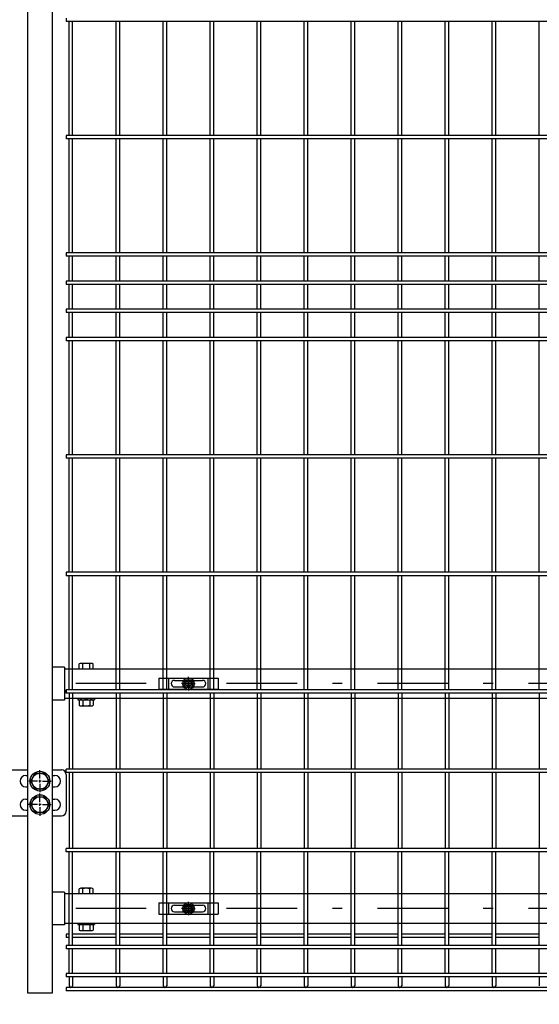
# Model space of a CAD drawing. Extents: x 8176 to 17086, y -295 to 6005.
# Drawn here: x 13152 to 13705, y 2236 to 3284 of the extents above; entities that cross this region are included whole.
import ezdxf

# ---------------------------------------------------------------- set-up
doc = ezdxf.new("R2010")
doc.units = 0
doc.header["$LTSCALE"] = 15
doc.header["$MEASUREMENT"] = 0
doc.linetypes.add('JIS_DASHDOT', pattern=[10.7, 5, -2.5, 0.7, -2.5])
doc.layers.get('0').update_dxf_attribs({"linetype": 'CONTINUOUS'})
for name, color, linetype in [('NER', 30, 'CONTINUOUS'), ('丁番', 3, 'CONTINUOUS'), ('固定金具', 41, 'CONTINUOUS'), ('寸法線', 4, 'CONTINUOUS'), ('扉横枠', 7, 'CONTINUOUS'), ('扉縦枠', 7, 'CONTINUOUS'), ('軸線', 2, 'JIS_DASHDOT')]:
    doc.layers.add(name, color=color, linetype=linetype)
doc.styles.get("Standard").update_dxf_attribs({"font": 'simplex.shx', "bigfont": 'bigfont.shx'})
doc.dimstyles.new('20', dxfattribs={"dimscale": 15, "dimtxt": 3, "dimasz": 2, "dimexe": 0.5, "dimexo": 0.5, "dimgap": 0.5, "dimtad": 1, "dimdsep": 46, "dimtxsty": 'STANDARD', "dimblk": 'OPEN30', "dimcen": 0, "dimclrd": 4, "dimclre": 4, "dimclrt": 2, "dimadec": 1, "dimazin": 2, "dimtfac": 1, "dimtix": 1, "dimtmove": 2, "dimatfit": 3, "dimldrblk": 'OPEN30', "dimfxl": 1, "dimtolj": 1, "dimtzin": 0, "dimarcsym": 0})

# ---------------------------------------------------------------- blocks, each defined once
blk = doc.blocks.new('_Open30')
at = {"color": 0, "linetype": 'ByBlock', "lineweight": -2}
for p, q in [((-1, 0.268), (0, 0)), ((0, 0), (-1, -0.268)), ((0, 0), (-1, 0))]:
    blk.add_line(p, q, dxfattribs=at)
blk = doc.blocks.new('A$Cbe1bfa43')
at = {"layer": '固定金具'}
for p, q in [((0, 0), (0, -12)), ((0, 0), (63, 0)), ((10.5, -12), (10.5, 0)), ((31.5, -4), (31.5, 1.14591)), ((52.5, -12), (52.5, 0)), ((63, 0), (63, -12)), ((13, -6), (13, -6)), ((16.5, -2.5), (46.5, -2.5)), ((16.5, -9.5), (46.5, -9.5)), ((29.5, -6), (24.35409, -6)), ((29.5, -6), (27.5, -6)), ((29.274, -6.36225), (29.274, -5.63775)), ((29.274, -5.63775), (31.13796, -5.63775)), ((29.274, -5.63775), (31.13796, -5.63775)), ((29.274, -6.36225), (29.274, -5.63775)), ((29.274, -5.63775), (31.13796, -5.63775)), ((29.274, -6.36225), (29.274, -5.63775)), ((29.274, -6.36225), (29.274, -5.63775)), ((29.274, -5.63775), (31.13796, -5.63775)), ((29.274, -5.63775), (31.13796, -5.63775)), ((29.274, -6.36225), (29.274, -5.63775)), ((29.274, -6.36225), (29.274, -5.63775)), ((29.274, -5.63775), (31.13796, -5.63775)), ((31.13796, -6.36225), (29.274, -6.36225)), ((31.13796, -6.36225), (29.274, -6.36225)), ((31.13796, -6.36225), (29.274, -6.36225)), ((31.13796, -6.36225), (29.274, -6.36225)), ((31.13796, -6.36225), (29.274, -6.36225)), ((31.13796, -6.36225), (29.274, -6.36225)), ((30.5, -6), (32.5, -6)), ((30.5, -6), (32.5, -6)), ((31.13796, -5.63775), (31.13796, -3.773895)), ((31.13796, -5.63775), (31.13796, -3.773895)), ((31.13796, -5.63775), (31.13796, -3.773895)), ((31.13796, -5.63775), (31.13796, -3.773895)), ((31.13796, -5.63775), (31.13796, -3.773895)), ((31.13796, -5.63775), (31.13796, -3.773895)), ((31.13796, -3.773895), (31.862145, -3.773895)), ((31.13796, -3.773895), (31.862145, -3.773895)), ((31.13796, -3.773895), (31.862145, -3.773895)), ((31.13796, -3.773895), (31.862145, -3.773895)), ((31.13796, -3.773895), (31.862145, -3.773895)), ((31.13796, -3.773895), (31.862145, -3.773895)), ((31.13796, -8.226), (31.13796, -6.36225)), ((31.13796, -8.226), (31.13796, -6.36225)), ((31.13796, -8.226), (31.13796, -6.36225)), ((31.13796, -8.226), (31.13796, -6.36225)), ((31.13796, -8.226), (31.13796, -6.36225)), ((31.13796, -8.226), (31.13796, -6.36225)), ((31.862145, -8.226), (31.13796, -8.226)), ((31.862145, -8.226), (31.13796, -8.226)), ((31.862145, -8.226), (31.13796, -8.226)), ((31.862145, -8.226), (31.13796, -8.226)), ((31.862145, -8.226), (31.13796, -8.226)), ((31.862145, -8.226), (31.13796, -8.226)), ((31.5, -4), (31.5, -2)), ((31.5, -7), (31.5, -5)), ((31.5, -7), (31.5, -5)), ((31.5, -8), (31.5, -10)), ((31.5, -8), (31.5, -13.14591)), ((31.862145, -3.773895), (31.862145, -5.63775)), ((31.862145, -3.773895), (31.862145, -5.63775)), ((31.862145, -3.773895), (31.862145, -5.63775)), ((31.862145, -3.773895), (31.862145, -5.63775)), ((31.862145, -3.773895), (31.862145, -5.63775)), ((31.862145, -3.773895), (31.862145, -5.63775)), ((31.862145, -5.63775), (33.726105, -5.63775)), ((31.862145, -5.63775), (33.726105, -5.63775)), ((31.862145, -5.63775), (33.726105, -5.63775)), ((31.862145, -5.63775), (33.726105, -5.63775)), ((31.862145, -5.63775), (33.726105, -5.63775)), ((31.862145, -5.63775), (33.726105, -5.63775)), ((31.862145, -6.36225), (31.862145, -8.226)), ((33.726105, -6.36225), (31.862145, -6.36225)), ((33.726105, -6.36225), (31.862145, -6.36225)), ((31.862145, -6.36225), (31.862145, -8.226)), ((33.726105, -6.36225), (31.862145, -6.36225)), ((31.862145, -6.36225), (31.862145, -8.226)), ((31.862145, -6.36225), (31.862145, -8.226)), ((33.726105, -6.36225), (31.862145, -6.36225)), ((33.726105, -6.36225), (31.862145, -6.36225)), ((31.862145, -6.36225), (31.862145, -8.226)), ((31.862145, -6.36225), (31.862145, -8.226)), ((33.726105, -6.36225), (31.862145, -6.36225)), ((33.5, -6), (35.5, -6)), ((33.5, -6), (38.64591, -6)), ((33.726105, -5.63775), (33.726105, -6.36225)), ((33.726105, -5.63775), (33.726105, -6.36225)), ((33.726105, -5.63775), (33.726105, -6.36225)), ((33.726105, -5.63775), (33.726105, -6.36225)), ((33.726105, -5.63775), (33.726105, -6.36225)), ((33.726105, -5.63775), (33.726105, -6.36225)), ((50.2, -6), (50.2, -6)), ((0, -12), (63, -12))]:
    blk.add_line(p, q, dxfattribs=at)
for radius in [6.14591, 6.14591, 6.14591, 6.14591, 6.14591, 6.14591, 4.59375, 4.59375, 4.59375, 4.59375, 4.59375, 4.59375, 3]:
    blk.add_circle((31.5, -6), radius, dxfattribs=at)
for centre, start, end in [((16.5, -6), 90, 180), ((16.5, -6), 180, 270), ((46.5, -6), 0, 90), ((46.5, -6), 270, 0)]:
    blk.add_arc(centre, 3.5, start, end, dxfattribs=at)

msp = doc.modelspace()

# ---------------------------------------------------------------- linework, layer by layer
at = {"layer": 'NER'}
for p, q in [((13201.829, 3285.438), (13201.829, 3281.838)), ((14211.829, 3281.838), (13201.829, 3281.838)), ((13205.029, 3160.438), (13205.029, 3281.838)), ((13208.629, 3160.438), (13208.629, 3281.838)), ((13255.029, 3160.438), (13255.029, 3281.838)), ((13258.629, 3160.438), (13258.629, 3281.838)), ((13305.029, 3160.438), (13305.029, 3281.838)), ((13308.629, 3160.438), (13308.629, 3281.838)), ((13355.029, 3160.438), (13355.029, 3281.838)), ((13358.629, 3160.438), (13358.629, 3281.838)), ((13405.029, 3160.438), (13405.029, 3281.838)), ((13408.629, 3160.438), (13408.629, 3281.838)), ((13455.029, 3160.438), (13455.029, 3281.838)), ((13458.629, 3160.438), (13458.629, 3281.838)), ((13505.029, 3160.438), (13505.029, 3281.838)), ((13508.629, 3160.438), (13508.629, 3281.838)), ((13555.029, 3160.438), (13555.029, 3281.838)), ((13558.629, 3160.438), (13558.629, 3281.838)), ((13605.029, 3160.438), (13605.029, 3281.838)), ((13608.629, 3160.438), (13608.629, 3281.838)), ((13655.029, 3160.438), (13655.029, 3281.838)), ((13658.629, 3160.438), (13658.629, 3281.838)), ((13705.029, 3160.438), (13705.029, 3281.838)), ((14211.829, 3160.438), (13201.829, 3160.438)), ((13201.829, 3160.438), (13201.829, 3156.838)), ((14211.829, 3156.838), (13201.829, 3156.838)), ((13205.029, 3035.438), (13205.029, 3156.838)), ((13208.629, 3035.438), (13208.629, 3156.838)), ((13255.029, 3035.438), (13255.029, 3156.838)), ((13258.629, 3035.438), (13258.629, 3156.838)), ((13305.029, 3035.438), (13305.029, 3156.838)), ((13308.629, 3035.438), (13308.629, 3156.838)), ((13355.029, 3035.438), (13355.029, 3156.838)), ((13358.629, 3035.438), (13358.629, 3156.838)), ((13405.029, 3035.438), (13405.029, 3156.838)), ((13408.629, 3035.438), (13408.629, 3156.838)), ((13455.029, 3035.438), (13455.029, 3156.838)), ((13458.629, 3035.438), (13458.629, 3156.838)), ((13505.029, 3035.438), (13505.029, 3156.838)), ((13508.629, 3035.438), (13508.629, 3156.838)), ((13555.029, 3035.438), (13555.029, 3156.838)), ((13558.629, 3035.438), (13558.629, 3156.838)), ((13605.029, 3035.438), (13605.029, 3156.838)), ((13608.629, 3035.438), (13608.629, 3156.838)), ((13655.029, 3035.438), (13655.029, 3156.838)), ((13658.629, 3035.438), (13658.629, 3156.838)), ((13705.029, 3035.438), (13705.029, 3156.838)), ((14211.829, 3035.438), (13201.829, 3035.438)), ((13201.829, 3035.438), (13201.829, 3031.838)), ((14211.829, 3031.838), (13201.829, 3031.838)), ((13205.029, 3005.438), (13205.029, 3031.838)), ((13208.629, 3005.438), (13208.629, 3031.838)), ((13255.029, 3005.438), (13255.029, 3031.838)), ((13258.629, 3005.438), (13258.629, 3031.838)), ((13305.029, 3005.438), (13305.029, 3031.838)), ((13308.629, 3005.438), (13308.629, 3031.838)), ((13355.029, 3005.438), (13355.029, 3031.838)), ((13358.629, 3005.438), (13358.629, 3031.838)), ((13405.029, 3005.438), (13405.029, 3031.838)), ((13408.629, 3005.438), (13408.629, 3031.838)), ((13455.029, 3005.438), (13455.029, 3031.838)), ((13458.629, 3005.438), (13458.629, 3031.838)), ((13505.029, 3005.438), (13505.029, 3031.838)), ((13508.629, 3005.438), (13508.629, 3031.838)), ((13555.029, 3005.438), (13555.029, 3031.838)), ((13558.629, 3005.438), (13558.629, 3031.838)), ((13605.029, 3005.438), (13605.029, 3031.838)), ((13608.629, 3005.438), (13608.629, 3031.838)), ((13655.029, 3005.438), (13655.029, 3031.838)), ((13658.629, 3005.438), (13658.629, 3031.838)), ((13705.029, 3005.438), (13705.029, 3031.838)), ((14211.829, 3005.438), (13201.829, 3005.438)), ((13201.829, 3005.438), (13201.829, 3001.838)), ((14211.829, 3001.838), (13201.829, 3001.838)), ((13205.029, 2975.445), (13205.029, 3001.838)), ((13208.629, 2975.445), (13208.629, 3001.838)), ((13255.029, 2975.445), (13255.029, 3001.838)), ((13258.629, 2975.445), (13258.629, 3001.838)), ((13305.029, 2975.445), (13305.029, 3001.838)), ((13308.629, 2975.445), (13308.629, 3001.838)), ((13355.029, 2975.445), (13355.029, 3001.838)), ((13358.629, 2975.445), (13358.629, 3001.838)), ((13405.029, 2975.445), (13405.029, 3001.838)), ((13408.629, 2975.445), (13408.629, 3001.838)), ((13455.029, 2975.445), (13455.029, 3001.838)), ((13458.629, 2975.445), (13458.629, 3001.838)), ((13505.029, 2975.445), (13505.029, 3001.838)), ((13508.629, 2975.445), (13508.629, 3001.838)), ((13555.029, 2975.445), (13555.029, 3001.838)), ((13558.629, 2975.445), (13558.629, 3001.838)), ((13605.029, 2975.445), (13605.029, 3001.838)), ((13608.629, 2975.445), (13608.629, 3001.838)), ((13655.029, 2975.445), (13655.029, 3001.838)), ((13658.629, 2975.445), (13658.629, 3001.838)), ((13705.029, 2975.445), (13705.029, 3001.838)), ((14211.829, 2975.445), (13201.829, 2975.445)), ((13201.829, 2975.445), (13201.829, 2971.845)), ((14211.829, 2971.845), (13201.829, 2971.845)), ((13205.029, 2945.438), (13205.029, 2971.845)), ((13208.629, 2945.438), (13208.629, 2971.845)), ((13255.029, 2945.438), (13255.029, 2971.845)), ((13258.629, 2945.438), (13258.629, 2971.845)), ((13305.029, 2945.438), (13305.029, 2971.845)), ((13308.629, 2945.438), (13308.629, 2971.845)), ((13355.029, 2945.438), (13355.029, 2971.845)), ((13358.629, 2945.438), (13358.629, 2971.845)), ((13405.029, 2945.438), (13405.029, 2971.845)), ((13408.629, 2945.438), (13408.629, 2971.845)), ((13455.029, 2945.438), (13455.029, 2971.845)), ((13458.629, 2945.438), (13458.629, 2971.845)), ((13505.029, 2945.438), (13505.029, 2971.845)), ((13508.629, 2945.438), (13508.629, 2971.845)), ((13555.029, 2945.438), (13555.029, 2971.845)), ((13558.629, 2945.438), (13558.629, 2971.845)), ((13605.029, 2945.438), (13605.029, 2971.845)), ((13608.629, 2945.438), (13608.629, 2971.845)), ((13655.029, 2945.438), (13655.029, 2971.845)), ((13658.629, 2945.438), (13658.629, 2971.845)), ((13705.029, 2945.438), (13705.029, 2971.845)), ((14211.829, 2945.438), (13201.829, 2945.438)), ((13201.829, 2945.438), (13201.829, 2941.838)), ((14211.829, 2941.838), (13201.829, 2941.838)), ((13205.029, 2820.438), (13205.029, 2941.838)), ((13208.629, 2820.438), (13208.629, 2941.838)), ((13255.029, 2820.438), (13255.029, 2941.838)), ((13258.629, 2820.438), (13258.629, 2941.838)), ((13305.029, 2820.438), (13305.029, 2941.838)), ((13308.629, 2820.438), (13308.629, 2941.838)), ((13355.029, 2820.438), (13355.029, 2941.838)), ((13358.629, 2820.438), (13358.629, 2941.838)), ((13405.029, 2820.438), (13405.029, 2941.838)), ((13408.629, 2820.438), (13408.629, 2941.838)), ((13455.029, 2820.438), (13455.029, 2941.838)), ((13458.629, 2820.438), (13458.629, 2941.838)), ((13505.029, 2820.438), (13505.029, 2941.838)), ((13508.629, 2820.438), (13508.629, 2941.838)), ((13555.029, 2820.438), (13555.029, 2941.838)), ((13558.629, 2820.438), (13558.629, 2941.838)), ((13605.029, 2820.438), (13605.029, 2941.838)), ((13608.629, 2820.438), (13608.629, 2941.838)), ((13655.029, 2820.438), (13655.029, 2941.838)), ((13658.629, 2820.438), (13658.629, 2941.838)), ((13705.029, 2820.438), (13705.029, 2941.838)), ((14211.829, 2820.438), (13201.829, 2820.438)), ((13201.829, 2820.438), (13201.829, 2816.838)), ((14211.829, 2816.838), (13201.829, 2816.838)), ((13205.029, 2695.438), (13205.029, 2816.838)), ((13208.629, 2695.438), (13208.629, 2816.838)), ((13255.029, 2695.438), (13255.029, 2816.838)), ((13258.629, 2695.438), (13258.629, 2816.838)), ((13305.029, 2695.438), (13305.029, 2816.838)), ((13308.629, 2695.438), (13308.629, 2816.838)), ((13355.029, 2695.438), (13355.029, 2816.838)), ((13358.629, 2695.438), (13358.629, 2816.838)), ((13405.029, 2695.438), (13405.029, 2816.838)), ((13408.629, 2695.438), (13408.629, 2816.838)), ((13455.029, 2695.438), (13455.029, 2816.838)), ((13458.629, 2695.438), (13458.629, 2816.838)), ((13505.029, 2695.438), (13505.029, 2816.838)), ((13508.629, 2695.438), (13508.629, 2816.838)), ((13555.029, 2695.438), (13555.029, 2816.838)), ((13558.629, 2695.438), (13558.629, 2816.838)), ((13605.029, 2695.438), (13605.029, 2816.838)), ((13608.629, 2695.438), (13608.629, 2816.838)), ((13655.029, 2695.438), (13655.029, 2816.838)), ((13658.629, 2695.438), (13658.629, 2816.838)), ((13705.029, 2695.438), (13705.029, 2816.838)), ((14211.829, 2695.438), (13201.829, 2695.438)), ((13201.829, 2695.438), (13201.829, 2691.838)), ((14211.829, 2691.838), (13201.829, 2691.838)), ((13205.029, 2570.438), (13205.029, 2691.838)), ((13208.629, 2570.438), (13208.629, 2691.838)), ((13255.029, 2570.438), (13255.029, 2691.838)), ((13258.629, 2570.438), (13258.629, 2691.838)), ((13305.029, 2570.438), (13305.029, 2691.838)), ((13308.629, 2570.438), (13308.629, 2691.838)), ((13355.029, 2570.438), (13355.029, 2691.838)), ((13358.629, 2570.438), (13358.629, 2691.838)), ((13405.029, 2570.438), (13405.029, 2691.838)), ((13408.629, 2570.438), (13408.629, 2691.838)), ((13455.029, 2570.438), (13455.029, 2691.838)), ((13458.629, 2570.438), (13458.629, 2691.838)), ((13505.029, 2570.438), (13505.029, 2691.838)), ((13508.629, 2570.438), (13508.629, 2691.838)), ((13555.029, 2570.438), (13555.029, 2691.838)), ((13558.629, 2570.438), (13558.629, 2691.838)), ((13605.029, 2570.438), (13605.029, 2691.838)), ((13608.629, 2570.438), (13608.629, 2691.838)), ((13655.029, 2570.438), (13655.029, 2691.838)), ((13658.629, 2570.438), (13658.629, 2691.838)), ((13705.029, 2570.438), (13705.029, 2691.838)), ((14211.829, 2570.444), (13201.829, 2570.444)), ((13201.829, 2566.844), (13201.829, 2570.444)), ((14211.829, 2570.438), (13201.829, 2570.438)), ((13201.829, 2570.438), (13201.829, 2566.838)), ((14211.829, 2566.844), (13201.829, 2566.844)), ((14211.829, 2566.838), (13201.829, 2566.838)), ((13205.029, 2566.844), (13205.029, 2485.938)), ((13208.629, 2566.844), (13208.629, 2485.938)), ((13255.029, 2566.844), (13255.029, 2485.938)), ((13258.629, 2566.844), (13258.629, 2485.938)), ((13305.029, 2566.844), (13305.029, 2485.938)), ((13308.629, 2566.844), (13308.629, 2485.938)), ((13355.029, 2566.844), (13355.029, 2485.938)), ((13358.629, 2566.844), (13358.629, 2485.938)), ((13405.029, 2566.844), (13405.029, 2485.938)), ((13408.629, 2566.844), (13408.629, 2485.938)), ((13455.029, 2566.844), (13455.029, 2485.938)), ((13458.629, 2566.844), (13458.629, 2485.938)), ((13505.029, 2566.844), (13505.029, 2485.938)), ((13508.629, 2566.844), (13508.629, 2485.938)), ((13555.029, 2566.844), (13555.029, 2485.938)), ((13558.629, 2566.844), (13558.629, 2485.938)), ((13605.029, 2566.844), (13605.029, 2485.938)), ((13608.629, 2566.844), (13608.629, 2485.938)), ((13655.029, 2566.844), (13655.029, 2485.938)), ((13658.629, 2566.844), (13658.629, 2485.938)), ((13705.029, 2566.844), (13705.029, 2485.938)), ((14211.829, 2485.938), (13201.829, 2485.938)), ((13201.829, 2482.338), (13201.829, 2485.938)), ((14211.829, 2482.338), (13201.829, 2482.338)), ((13205.029, 2482.338), (13205.029, 2401.438)), ((13208.629, 2482.338), (13208.629, 2401.438)), ((13255.029, 2482.338), (13255.029, 2401.438)), ((13258.629, 2482.338), (13258.629, 2401.438)), ((13305.029, 2482.338), (13305.029, 2401.438)), ((13308.629, 2482.338), (13308.629, 2401.438)), ((13355.029, 2482.338), (13355.029, 2401.438)), ((13358.629, 2482.338), (13358.629, 2401.438)), ((13405.029, 2482.338), (13405.029, 2401.438)), ((13408.629, 2482.338), (13408.629, 2401.438)), ((13455.029, 2482.338), (13455.029, 2401.438)), ((13458.629, 2482.338), (13458.629, 2401.438)), ((13505.029, 2482.338), (13505.029, 2401.438)), ((13508.629, 2482.338), (13508.629, 2401.438)), ((13555.029, 2482.338), (13555.029, 2401.438)), ((13558.629, 2482.338), (13558.629, 2401.438)), ((13605.029, 2482.338), (13605.029, 2401.438)), ((13608.629, 2482.338), (13608.629, 2401.438)), ((13655.029, 2482.338), (13655.029, 2401.438)), ((13658.629, 2482.338), (13658.629, 2401.438)), ((13705.029, 2482.338), (13705.029, 2401.438)), ((14211.829, 2401.438), (13201.829, 2401.438)), ((13201.829, 2397.838), (13201.829, 2401.438)), ((14211.829, 2397.838), (13201.829, 2397.838)), ((13205.029, 2298.338), (13205.029, 2397.838)), ((13208.629, 2298.338), (13208.629, 2397.838)), ((13255.029, 2298.338), (13255.029, 2397.838)), ((13258.629, 2298.338), (13258.629, 2397.838)), ((13305.029, 2298.338), (13305.029, 2397.838)), ((13308.629, 2298.338), (13308.629, 2397.838)), ((13355.029, 2298.338), (13355.029, 2397.838)), ((13358.629, 2298.338), (13358.629, 2397.838)), ((13405.029, 2298.338), (13405.029, 2397.838)), ((13408.629, 2298.338), (13408.629, 2397.838)), ((13455.029, 2298.338), (13455.029, 2397.838)), ((13458.629, 2298.338), (13458.629, 2397.838)), ((13505.029, 2298.338), (13505.029, 2397.838)), ((13508.629, 2298.338), (13508.629, 2397.838)), ((13555.029, 2298.338), (13555.029, 2397.838)), ((13558.629, 2298.338), (13558.629, 2397.838)), ((13605.029, 2298.338), (13605.029, 2397.838)), ((13608.629, 2298.338), (13608.629, 2397.838)), ((13655.029, 2298.338), (13655.029, 2397.838)), ((13658.629, 2298.338), (13658.629, 2397.838)), ((13705.029, 2298.338), (13705.029, 2397.838)), ((13205.029, 2310.195), (13201.829, 2310.195)), ((13201.829, 2310.195), (13201.829, 2306.595)), ((13205.029, 2306.595), (13201.829, 2306.595)), ((13255.029, 2310.195), (13208.629, 2310.195)), ((13255.029, 2306.595), (13208.629, 2306.595)), ((13305.029, 2310.195), (13258.629, 2310.195)), ((13305.029, 2306.595), (13258.629, 2306.595)), ((13355.029, 2310.195), (13308.629, 2310.195)), ((13355.029, 2306.595), (13308.629, 2306.595)), ((13405.029, 2310.195), (13358.629, 2310.195)), ((13405.029, 2306.595), (13358.629, 2306.595)), ((13455.029, 2310.195), (13408.629, 2310.195)), ((13455.029, 2306.595), (13408.629, 2306.595)), ((13505.029, 2310.195), (13458.629, 2310.195)), ((13505.029, 2306.595), (13458.629, 2306.595)), ((13555.029, 2310.195), (13508.629, 2310.195)), ((13555.029, 2306.595), (13508.629, 2306.595)), ((13605.029, 2310.195), (13558.629, 2310.195)), ((13605.029, 2306.595), (13558.629, 2306.595)), ((13655.029, 2310.195), (13608.629, 2310.195)), ((13655.029, 2306.595), (13608.629, 2306.595)), ((13705.029, 2310.195), (13658.629, 2310.195)), ((13705.029, 2306.595), (13658.629, 2306.595)), ((14211.829, 2298.338), (13201.829, 2298.338)), ((13201.829, 2298.338), (13201.829, 2294.738)), ((14211.829, 2294.738), (13201.829, 2294.738)), ((13205.029, 2268.538), (13205.029, 2294.738)), ((13208.629, 2268.538), (13208.629, 2294.738)), ((13255.029, 2268.538), (13255.029, 2294.738)), ((13258.629, 2268.538), (13258.629, 2294.738)), ((13305.029, 2268.538), (13305.029, 2294.738)), ((13308.629, 2268.538), (13308.629, 2294.738)), ((13355.029, 2268.538), (13355.029, 2294.738)), ((13358.629, 2268.538), (13358.629, 2294.738)), ((13405.029, 2268.538), (13405.029, 2294.738)), ((13408.629, 2268.538), (13408.629, 2294.738)), ((13455.029, 2268.538), (13455.029, 2294.738)), ((13458.629, 2268.538), (13458.629, 2294.738)), ((13505.029, 2268.538), (13505.029, 2294.738)), ((13508.629, 2268.538), (13508.629, 2294.738)), ((13555.029, 2268.538), (13555.029, 2294.738)), ((13558.629, 2268.538), (13558.629, 2294.738)), ((13605.029, 2268.538), (13605.029, 2294.738)), ((13608.629, 2268.538), (13608.629, 2294.738)), ((13655.029, 2268.538), (13655.029, 2294.738)), ((13658.629, 2268.538), (13658.629, 2294.738)), ((13705.029, 2268.538), (13705.029, 2294.738)), ((14211.829, 2268.538), (13201.829, 2268.538)), ((13201.829, 2268.538), (13201.829, 2264.938)), ((14211.829, 2264.938), (13201.829, 2264.938)), ((13205.029, 2264.938), (13205.029, 2255.437)), ((13208.629, 2264.938), (13208.629, 2255.437)), ((13255.029, 2264.938), (13255.029, 2255.437)), ((13258.629, 2264.938), (13258.629, 2255.437)), ((13305.029, 2264.938), (13305.029, 2255.437)), ((13308.629, 2264.938), (13308.629, 2255.437)), ((13355.029, 2264.938), (13355.029, 2255.437)), ((13358.629, 2264.938), (13358.629, 2255.437)), ((13405.029, 2264.938), (13405.029, 2255.437)), ((13408.629, 2264.938), (13408.629, 2255.437)), ((13455.029, 2264.938), (13455.029, 2255.437)), ((13458.629, 2264.938), (13458.629, 2255.437)), ((13505.029, 2264.938), (13505.029, 2255.437)), ((13508.629, 2264.938), (13508.629, 2255.437)), ((13555.029, 2264.938), (13555.029, 2255.437)), ((13558.629, 2264.938), (13558.629, 2255.437)), ((13605.029, 2264.938), (13605.029, 2255.437)), ((13608.629, 2264.938), (13608.629, 2255.437)), ((13655.029, 2264.938), (13655.029, 2255.437)), ((13658.629, 2264.938), (13658.629, 2255.437)), ((13705.029, 2264.938), (13705.029, 2255.437)), ((14211.829, 2253.638), (13201.829, 2253.638)), ((14211.829, 2253.638), (13201.829, 2253.638)), ((13201.829, 2253.638), (13201.829, 2250.038)), ((14211.829, 2250.038), (13201.829, 2250.038))]:
    msp.add_line(p, q, dxfattribs=at)
for centre in [(13206.829, 2255.437), (13256.829, 2255.437), (13306.829, 2255.437), (13356.829, 2255.437), (13406.829, 2255.437), (13456.829, 2255.437), (13506.829, 2255.437), (13556.829, 2255.437), (13606.829, 2255.437), (13656.829, 2255.437)]:
    msp.add_arc(centre, 1.8, 180, 0, dxfattribs=at)
at = {"layer": '丁番'}
for p, q in [((13133.602, 2485.138), (13160.829, 2485.138)), ((13173.829, 2475.838), (13173.829, 2484.988)), ((13173.829, 2475.838), (13173.829, 2484.988)), ((13186.829, 2485.138), (13196.662, 2485.138)), ((13158.652, 2479.138), (13160.829, 2479.138)), ((13173.829, 2471.788), (13173.829, 2474.488)), ((13173.829, 2471.788), (13173.829, 2474.488)), ((13186.829, 2479.138), (13189.662, 2479.138)), ((13201.662, 2480.138), (13201.662, 2441.138)), ((13158.652, 2467.138), (13160.829, 2467.138)), ((13171.129, 2473.138), (13161.979, 2473.138)), ((13171.129, 2473.138), (13161.979, 2473.138)), ((13175.179, 2473.138), (13172.479, 2473.138)), ((13175.179, 2473.138), (13172.479, 2473.138)), ((13173.829, 2470.438), (13173.829, 2461.288)), ((13173.829, 2470.438), (13173.829, 2461.288)), ((13176.529, 2473.138), (13185.679, 2473.138)), ((13186.829, 2467.138), (13189.662, 2467.138)), ((13158.652, 2454.138), (13160.829, 2454.138)), ((13173.829, 2450.838), (13173.829, 2459.988)), ((13186.829, 2454.138), (13189.662, 2454.138)), ((13158.652, 2442.138), (13160.829, 2442.138)), ((13171.129, 2448.138), (13160.829, 2448.138)), ((13175.179, 2448.138), (13172.479, 2448.138)), ((13173.829, 2446.788), (13173.829, 2449.488)), ((13173.829, 2445.438), (13173.829, 2436.288)), ((13176.529, 2448.138), (13185.679, 2448.138)), ((13186.829, 2442.138), (13189.662, 2442.138)), ((13121.102, 2436.138), (13160.829, 2436.138)), ((13186.829, 2436.138), (13196.662, 2436.138))]:
    msp.add_line(p, q, dxfattribs=at)
for points in [[(13178.737, 2481.638), (13183.644, 2473.138), (13178.737, 2464.638), (13168.922, 2464.638), (13164.014, 2473.138), (13168.922, 2481.638)], [(13178.737, 2456.638), (13183.644, 2448.138), (13178.737, 2439.638), (13168.922, 2439.638), (13164.014, 2448.138), (13168.922, 2456.638)]]:
    msp.add_lwpolyline(points, close=True, dxfattribs=at)
for centre, radius in [((13173.829, 2473.138), 10.5), ((13173.829, 2473.138), 8.5), ((13173.829, 2448.138), 10.5), ((13173.829, 2448.138), 8.5)]:
    msp.add_circle(centre, radius, dxfattribs=at)
for centre, radius, start, end in [((13196.662, 2480.138), 5, 0, 90), ((13158.652, 2473.138), 6, 90, 270), ((13189.662, 2473.138), 6, 270, 90), ((13158.652, 2448.138), 6, 90, 270), ((13189.662, 2448.138), 6, 270, 90), ((13196.662, 2441.138), 5, 270, 0)]:
    msp.add_arc(centre, radius, start, end, dxfattribs=at)
at = {"layer": '扉横枠'}
for p, q in [((13199.829, 2594.388), (13186.829, 2594.388)), ((13199.829, 2594.388), (13199.829, 2559.488)), ((14213.829, 2592.438), (13199.829, 2592.438)), ((13199.829, 2559.488), (13186.829, 2559.488)), ((13199.829, 2561.438), (14213.829, 2561.438)), ((13214.029, 2561.438), (13214.029, 2559.838)), ((13214.029, 2559.838), (13232.029, 2559.838)), ((13232.029, 2561.438), (13232.029, 2559.838)), ((13199.829, 2355.088), (13186.829, 2355.088)), ((13199.829, 2355.088), (13199.829, 2320.188)), ((14213.829, 2353.138), (13199.829, 2353.138)), ((13199.829, 2320.188), (13186.829, 2320.188)), ((13199.829, 2322.138), (14213.829, 2322.138)), ((13214.029, 2322.138), (13214.029, 2320.538)), ((13214.029, 2320.538), (13232.029, 2320.538)), ((13232.029, 2322.138), (13232.029, 2320.538))]:
    msp.add_line(p, q, dxfattribs=at)
at = {"layer": '扉横枠', "color": 0, "linetype": 'Continuous'}
for p, q in [((13215.528, 2592.438), (13215.528, 2597.888)), ((13230.53, 2592.438), (13215.528, 2592.438)), ((13228.655, 2598.441), (13217.404, 2598.441)), ((13219.279, 2592.438), (13219.279, 2597.888)), ((13226.78, 2592.438), (13226.78, 2597.888)), ((13230.53, 2592.438), (13230.53, 2597.888)), ((13215.528, 2559.285), (13215.528, 2553.889)), ((13217.404, 2559.838), (13228.655, 2559.838)), ((13219.279, 2559.285), (13219.279, 2553.889)), ((13226.78, 2559.285), (13226.78, 2553.889)), ((13230.53, 2559.285), (13230.53, 2553.889)), ((13217.404, 2553.336), (13228.655, 2553.336)), ((13215.528, 2353.138), (13215.528, 2358.588)), ((13228.655, 2359.141), (13217.404, 2359.141)), ((13219.279, 2353.138), (13219.279, 2358.588)), ((13226.78, 2353.138), (13226.78, 2358.588)), ((13230.53, 2353.138), (13230.53, 2358.588)), ((13230.53, 2353.138), (13215.528, 2353.138)), ((13215.528, 2319.985), (13215.528, 2314.589)), ((13217.404, 2320.538), (13228.655, 2320.538)), ((13219.279, 2319.985), (13219.279, 2314.589)), ((13226.78, 2319.985), (13226.78, 2314.589)), ((13230.53, 2319.985), (13230.53, 2314.589)), ((13217.404, 2314.036), (13228.655, 2314.036))]:
    msp.add_line(p, q, dxfattribs=at)
for centre, radius, start, end in [((13217.404, 2594.986), 3.455, 57.13278, 122.86722), ((13223.029, 2585.449), 12.992, 73.22135, 106.77865), ((13228.655, 2594.986), 3.455, 57.13278, 122.86722), ((13217.404, 2556.382), 3.455, 57.13278, 122.86722), ((13223.029, 2546.846), 12.992, 73.22135, 106.77865), ((13228.655, 2556.382), 3.455, 57.13278, 122.86722), ((13217.404, 2556.792), 3.455, 237.13278, 302.86722), ((13223.029, 2566.328), 12.992, 253.22135, 286.77865), ((13228.655, 2556.792), 3.455, 237.13278, 302.86722), ((13217.404, 2355.686), 3.455, 57.13278, 122.86722), ((13223.029, 2346.149), 12.992, 73.22135, 106.77865), ((13228.655, 2355.686), 3.455, 57.13278, 122.86722), ((13217.404, 2317.082), 3.455, 57.13278, 122.86722), ((13223.029, 2307.546), 12.992, 73.22135, 106.77865), ((13228.655, 2317.082), 3.455, 57.13278, 122.86722), ((13217.404, 2317.492), 3.455, 237.13278, 302.86722), ((13223.029, 2327.028), 12.992, 253.22135, 286.77865), ((13228.655, 2317.492), 3.455, 237.13278, 302.86722)]:
    msp.add_arc(centre, radius, start, end, dxfattribs=at)
at = {"layer": '扉縦枠'}
for p, q in [((13160.829, 2247.638), (13160.829, 3658.638)), ((13186.829, 3658.638), (13186.829, 2247.638)), ((13186.829, 2247.638), (13160.829, 2247.638))]:
    msp.add_line(p, q, dxfattribs=at)
at = {"layer": '軸線'}
for p, q in [((14249.932, 2576.938), (13178.727, 2576.938)), ((14249.932, 2337.638), (13178.727, 2337.638))]:
    msp.add_line(p, q, dxfattribs=at)

# ---------------------------------------------------------------- block references
at = {"layer": '固定金具'}
for p in [(13300.329, 2582.938), (13300.329, 2343.638)]:
    msp.add_blockref('A$Cbe1bfa43', p, dxfattribs=at)

# ---------------------------------------------------------------- leaders
at = {"layer": '寸法線', "annotation_type": 0, "has_hookline": 1, "hookline_direction": 1}
for points, text_width in [([(14326.67, 2884.813), (13396.299, 1245.594), (13394.299, 1245.594)], 408), ([(14565.481, 2862.887), (13538.954, 1073.188), (13536.954, 1073.188)], 560), ([(14140.481, 2853.04), (13197.364, 1406.304), (13195.364, 1406.304)], 408)]:
    msp.add_leader(points, dimstyle='20', override={"dimgap": 0.5, "dimtad": 1}, dxfattribs=dict(at, text_width=text_width))

doc.saveas('drawing.dxf')
